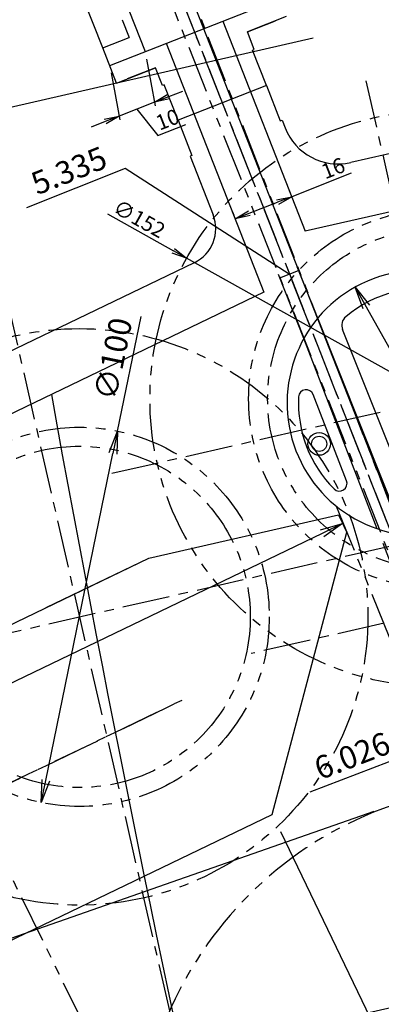
# Model space of a CAD drawing. Extents: x -85008 to 70492, y -141218 to 2807.
# Drawn here: x -51695 to -51600, y -83688 to -83428 of the extents above; entities that cross this region are included whole.
import ezdxf

# ---------------------------------------------------------------- set-up
doc = ezdxf.new("R2010")
doc.units = 0
doc.header["$LTSCALE"] = 10
doc.header["$MEASUREMENT"] = 0
doc.header["$PDMODE"] = 3
doc.header["$PDSIZE"] = 2
doc.linetypes.add('CENTER', pattern=[2, 1.25, -0.25, 0.25, -0.25])
doc.linetypes.add('PHANTOM', pattern=[2.5, 1.25, -0.25, 0.25, -0.25, 0.25, -0.25])
doc.layers.get('0').update_dxf_attribs({"linetype": 'CONTINUOUS'})
doc.layers.get('DEFPOINTS').update_dxf_attribs({"linetype": 'CONTINUOUS'})
for name, color, linetype in [('BLineDwn', 6, 'CONTINUOUS'), ('CENTER', 4, 'CENTER'), ('Magnet', 6, 'PHANTOM'), ('OBJECT', 3, 'CONTINUOUS'), ('PHANTOM', 4, 'PHANTOM'), ('SR1', 1, 'PHANTOM')]:
    doc.layers.add(name, color=color, linetype=linetype)
doc.styles.add('ADESK1', font='romans', dxfattribs={"bigfont": 'bigfont'})
doc.styles.get("Standard").update_dxf_attribs({"font": 'romans', "bigfont": 'extfont.shx'})
doc.dimstyles.new('STANDARD$0', dxfattribs={"dimscale": 0, "dimtxt": 3, "dimasz": 2.5, "dimexe": 1, "dimexo": 0.5, "dimgap": 1, "dimtad": 1, "dimdec": 1, "dimdsep": 46, "dimtxsty": 'STANDARD', "dimblk1": 'OPEN', "dimblk2": 'OPEN', "dimsah": 1, "dimcen": 0, "dimadec": 4, "dimazin": 2, "dimtfac": 1, "dimtdec": 1, "dimtofl": 0, "dimtmove": 0, "dimatfit": 3, "dimldrblk": 'OPEN', "dimfxl": 1, "dimtolj": 1, "dimtzin": 0, "dimlwd": -1, "dimlwe": -1, "dimarcsym": 0})
doc.dimstyles.new('ｺﾋﾟｰ(3) - STANDARD', dxfattribs={"dimscale": 0, "dimtxt": 6, "dimasz": 6, "dimexe": 1, "dimexo": 5, "dimgap": 2, "dimtad": 1, "dimdec": 3, "dimzin": 9, "dimdsep": 46, "dimtxsty": 'ADESK1', "dimblk1": 'OPEN', "dimblk2": 'OPEN', "dimsah": 1, "dimcen": 0, "dimclrd": 4, "dimclre": 4, "dimclrt": 4, "dimadec": 8, "dimazin": 2, "dimtfac": 1, "dimtdec": 3, "dimtmove": 0, "dimatfit": 2, "dimldrblk": 'OPEN', "dimfxl": 1, "dimtolj": 1, "dimtzin": 9, "dimlwd": -1, "dimlwe": -1, "dimarcsym": 0})

# ---------------------------------------------------------------- blocks, each defined once
blk = doc.blocks.new('_OPEN')
at = {"color": 0, "linetype": 'ByBlock'}
for p, q in [((-1, 0.1667), (0, 0)), ((0, 0), (-1, -0.1667)), ((0, 0), (-1, 0))]:
    blk.add_line(p, q, dxfattribs=at)
blk = doc.blocks.new('*D1704')
at = {"layer": 'DEFPOINTS', "color": 0}
for p in [(-51597.38, -83635.21), (-51999.96, -83776.08), (-51125.75, -85033.94)]:
    blk.add_point(p, dxfattribs=at)
at = {"layer": 'OBJECT', "color": 4}
for p, q in [((-51602.1, -83636.86), (-52000.9, -83776.41)), ((-51528.98, -85122.06), (-51983.44, -83823.28)), ((-51130.47, -85035.59), (-51513.41, -85169.58))]:
    blk.add_line(p, q, dxfattribs=at)
at = {"layer": 'OBJECT', "color": 4, "xscale": 50, "yscale": 50, "zscale": 50}
for p, rotation in [((-51999.96, -83776.08), 109.2857143019108), ((-51512.46, -85169.25), 289.2857143019108)]:
    blk.add_blockref('_OPEN', p, dxfattribs=dict(at, rotation=rotation))
at = {"layer": 'OBJECT', "color": 4, "insert": (-51725.06, -84461.77), "char_height": 50, "attachment_point": 5, "rotation": 289.2857, "style": 'ADESK1'}
blk.add_mtext('\\A1;1476', dxfattribs=at)
blk = doc.blocks.new('*D1702')
at = {"layer": 'DEFPOINTS', "color": 0}
for p in [(-51908.82, -82756.94), (-51917.27, -82761), (-51729.03, -83225.04), (-51230.57, -84499.17), (-51230.57, -84499.17)]:
    blk.add_point(p, dxfattribs=at)
at = {"layer": 'OBJECT', "color": 4}
for p, q in [((-51875.19, -83189.78), (-51905.48, -83189.78)), ((-51730.1, -83225.46), (-51875.19, -83189.78))]:
    blk.add_line(p, q, dxfattribs=at)
for start, end in [(110.76851, 111.01978), (111.27105, 111.55753), (111.80879, 112.06006)]:
    blk.add_arc((-51230.57, -84499.17), 1368.16, start, end, dxfattribs=at)
at = {"layer": 'OBJECT', "color": 4, "xscale": 6, "yscale": 6, "zscale": 6}
for p, rotation in [((-51726.91, -83224.22), 201.1454120759235), ((-51733.28, -83226.71), 21.683159393941)]:
    blk.add_blockref('_OPEN', p, dxfattribs=dict(at, rotation=rotation))
at = {"layer": 'OBJECT', "color": 4, "insert": (-51891.34, -83184.78), "char_height": 6, "attachment_point": 5, "style": 'ADESK1'}
blk.add_mtext('\\A1;0.005r', dxfattribs=at)
blk = doc.blocks.new('*D1693')
at = {"layer": 'DEFPOINTS', "color": 0}
for p in [(-51651.43, -83490.93), (-51518.75, -83565.09)]:
    blk.add_point(p, dxfattribs=at)
at = {"layer": 'OBJECT', "color": 4}
for p, q in [((-51672.3, -83479.26), (-51654.92, -83488.98)), ((-51518.75, -83565.09), (-51651.43, -83490.93)), ((-51515.26, -83567.04), (-51511.77, -83568.99))]:
    blk.add_line(p, q, dxfattribs=at)
at = {"layer": 'OBJECT', "color": 4, "xscale": 4, "yscale": 4, "zscale": 4}
for p, rotation in [((-51651.43, -83490.93), 330.7984543173458), ((-51518.75, -83565.09), 150.7984543173459)]:
    blk.add_blockref('_OPEN', p, dxfattribs=dict(at, rotation=rotation))
at = {"layer": 'OBJECT', "color": 4, "insert": (-51663.89, -83480.53), "char_height": 4, "attachment_point": 5, "rotation": 330.7985, "style": 'ADESK1'}
blk.add_mtext('\\A1;∅152', dxfattribs=at)
blk = doc.blocks.new('*D1692')
at = {"layer": 'DEFPOINTS', "color": 0}
for p in [(-51482.66, -83662.21), (-51481.66, -83666.6), (-51653.27, -83701.16)]:
    blk.add_point(p, dxfattribs=at)
at = {"layer": 'OBJECT', "color": 4}
for p, q in [((-51647.42, -83699.82), (-51488.51, -83663.55)), ((-51482.77, -83661.72), (-51482.88, -83661.24)), ((-51652.16, -83706.03), (-51653.05, -83702.13))]:
    blk.add_line(p, q, dxfattribs=at)
at = {"layer": 'OBJECT', "color": 4, "xscale": 6, "yscale": 6, "zscale": 6}
for p, rotation in [((-51482.66, -83662.21), 12.85714287394514), ((-51653.27, -83701.16), 192.8571428739451)]:
    blk.add_blockref('_OPEN', p, dxfattribs=dict(at, rotation=rotation))
at = {"layer": 'OBJECT', "color": 4, "insert": (-51569.08, -83676.81), "char_height": 6, "attachment_point": 5, "rotation": 12.8571, "style": 'ADESK1'}
blk.add_mtext('\\A1;175', dxfattribs=at)
blk = doc.blocks.new('*D1684')
at = {"layer": 'DEFPOINTS', "color": 0}
for p in [(-51669.63, -83536.51), (-51689.71, -83634.48)]:
    blk.add_point(p, dxfattribs=at)
at = {"layer": 'OBJECT', "color": 4}
for p, q in [((-51669.63, -83536.51), (-51663.43, -83506.28)), ((-51688.51, -83628.6), (-51670.83, -83542.39))]:
    blk.add_line(p, q, dxfattribs=at)
at = {"layer": 'OBJECT', "color": 4, "xscale": 6, "yscale": 6, "zscale": 6}
for p, rotation in [((-51669.63, -83536.51), 78.41363005337715), ((-51689.71, -83634.48), 258.4136300533771)]:
    blk.add_blockref('_OPEN', p, dxfattribs=dict(at, rotation=rotation))
at = {"layer": 'OBJECT', "color": 4, "insert": (-51670.82, -83517.46), "char_height": 6, "attachment_point": 5, "rotation": 78.4136, "style": 'ADESK1'}
blk.add_mtext('\\A1;∅100', dxfattribs=at)
blk = doc.blocks.new('*D1683')
at = {"layer": 'DEFPOINTS', "color": 0}
for p in [(-51607.01, -83498.55), (-51572.92, -83559.69)]:
    blk.add_point(p, dxfattribs=at)
at = {"layer": 'OBJECT', "color": 4}
for p, q in [((-51604.09, -83503.79), (-51575.84, -83554.45)), ((-51572.92, -83559.69), (-51552.85, -83595.69))]:
    blk.add_line(p, q, dxfattribs=at)
at = {"layer": 'OBJECT', "color": 4, "xscale": 6, "yscale": 6, "zscale": 6}
for p, rotation in [((-51607.01, -83498.55), 119.1449978678239), ((-51572.92, -83559.69), 299.144997867824)]:
    blk.add_blockref('_OPEN', p, dxfattribs=dict(at, rotation=rotation))
at = {"layer": 'OBJECT', "color": 4, "insert": (-51553.14, -83584.89), "char_height": 6, "attachment_point": 5, "rotation": 299.145, "style": 'ADESK1'}
blk.add_mtext('\\A1;∅70', dxfattribs=at)
blk = doc.blocks.new('*D1682')
at = {"layer": 'DEFPOINTS', "color": 0}
for p in [(-51623.75, -83474.71), (-51623.75, -83474.71), (-51638.65, -83480.55)]:
    blk.add_point(p, dxfattribs=at)
at = {"layer": 'OBJECT', "color": 4}
for p, q in [((-51608.05, -83468.55), (-51623.75, -83474.71)), ((-51624.48, -83472.84), (-51624.12, -83473.78)), ((-51634.92, -83479.09), (-51627.48, -83476.17)), ((-51639.38, -83478.69), (-51639.01, -83479.62))]:
    blk.add_line(p, q, dxfattribs=at)
at = {"layer": 'OBJECT', "color": 4, "xscale": 4, "yscale": 4, "zscale": 4}
for p, rotation in [((-51623.75, -83474.71), 21.41428573097482), ((-51638.65, -83480.55), 201.4142857309748)]:
    blk.add_blockref('_OPEN', p, dxfattribs=dict(at, rotation=rotation))
at = {"layer": 'OBJECT', "color": 4, "insert": (-51612.83, -83467.2), "char_height": 4, "attachment_point": 5, "rotation": 21.4143, "style": 'ADESK1'}
blk.add_mtext('\\A1;16', dxfattribs=at)
blk = doc.blocks.new('*D1681')
at = {"layer": 'DEFPOINTS', "color": 0}
for p in [(-51640.18, -83389.01), (-51627.01, -83422.57), (-51671.7, -83440.09)]:
    blk.add_point(p, dxfattribs=at)
at = {"layer": 'OBJECT', "color": 4}
for p, q in [((-51628.84, -83417.91), (-51640.54, -83388.08)), ((-51679.28, -83404.34), (-51645.76, -83391.2)), ((-51673.53, -83435.44), (-51685.23, -83405.6))]:
    blk.add_line(p, q, dxfattribs=at)
at = {"layer": 'OBJECT', "color": 4, "xscale": 6, "yscale": 6, "zscale": 6}
for p, rotation in [((-51640.18, -83389.01), 21.41428573107184), ((-51684.86, -83406.53), 201.4142857310718)]:
    blk.add_blockref('_OPEN', p, dxfattribs=dict(at, rotation=rotation))
at = {"layer": 'OBJECT', "color": 4, "insert": (-51664.34, -83393.12), "char_height": 6, "attachment_point": 5, "rotation": 21.4143, "style": 'ADESK1'}
blk.add_mtext('\\A1;48', dxfattribs=at)
blk = doc.blocks.new('*D1680')
at = {"layer": 'DEFPOINTS', "color": 0}
for p in [(-51594.16, -83563.87), (-51599.78, -83566.03), (-51594.55, -83579.64)]:
    blk.add_point(p, dxfattribs=at)
at = {"layer": 'OBJECT', "color": 4}
for p, q in [((-51594.16, -83563.87), (-51588.56, -83578.41)), ((-51599.78, -83566.03), (-51594.19, -83580.57)), ((-51588.92, -83577.47), (-51594.55, -83579.64)), ((-51588.92, -83577.47), (-51594.55, -83579.64)), ((-51591.73, -83578.55), (-51593.09, -83621.79)), ((-51593.09, -83621.79), (-51618.95, -83631.74))]:
    blk.add_line(p, q, dxfattribs=at)
at = {"layer": 'OBJECT', "color": 4, "insert": (-51607.82, -83622.1), "char_height": 6, "attachment_point": 5, "rotation": 21.0448, "style": 'ADESK1'}
blk.add_mtext('\\A1;6.026', dxfattribs=at)
blk = doc.blocks.new('*D1679')
at = {"layer": 'DEFPOINTS', "color": 0}
for p in [(-51621.94, -83494.14), (-51615.58, -83510.11), (-51620.54, -83512.08)]:
    blk.add_point(p, dxfattribs=at)
at = {"layer": 'OBJECT', "color": 4}
for p, q in [((-51667.59, -83467.27), (-51693.6, -83477.64)), ((-51624.42, -83495.13), (-51667.59, -83467.27)), ((-51626.9, -83496.12), (-51621.94, -83494.14)), ((-51626.9, -83496.12), (-51621.94, -83494.14)), ((-51615.58, -83510.11), (-51622.31, -83493.22)), ((-51620.54, -83512.08), (-51627.27, -83495.19))]:
    blk.add_line(p, q, dxfattribs=at)
at = {"layer": 'OBJECT', "color": 4, "insert": (-51682.44, -83467.81), "char_height": 6, "attachment_point": 5, "rotation": 21.7291, "style": 'ADESK1'}
blk.add_mtext('\\A1;5.335', dxfattribs=at)
blk = doc.blocks.new('*D1677')
at = {"layer": 'DEFPOINTS', "color": 0}
for p in [(-51662.39, -83436.44), (-51671.7, -83440.09), (-51669.17, -83453.44)]:
    blk.add_point(p, dxfattribs=at)
at = {"layer": 'OBJECT', "color": 4}
for p, q in [((-51662.01, -83438.44), (-51659.68, -83450.79)), ((-51671.32, -83442.09), (-51668.99, -83454.44)), ((-51656.14, -83448.33), (-51652.42, -83446.87)), ((-51659.87, -83449.79), (-51669.17, -83453.44)), ((-51659.87, -83449.79), (-51669.17, -83453.44)), ((-51664.52, -83451.61), (-51659.04, -83458.6)), ((-51672.9, -83454.9), (-51676.62, -83456.36)), ((-51659.04, -83458.6), (-51651.68, -83455.71))]:
    blk.add_line(p, q, dxfattribs=at)
at = {"layer": 'OBJECT', "color": 4, "xscale": 4, "yscale": 4, "zscale": 4}
for p, rotation in [((-51659.87, -83449.79), 201.4142857311293), ((-51669.17, -83453.44), 21.41428573112933)]:
    blk.add_blockref('_OPEN', p, dxfattribs=dict(at, rotation=rotation))
at = {"layer": 'OBJECT', "color": 4, "insert": (-51656.46, -83454.36), "char_height": 4, "attachment_point": 5, "rotation": 21.4143, "style": 'ADESK1'}
blk.add_mtext('\\A1;10', dxfattribs=at)
blk = doc.blocks.new('*D1673')
at = {"layer": 'DEFPOINTS', "color": 0}
for p in [(-51628.88, -83637.62), (-51593.72, -83710.62), (-51621, -83723.13)]:
    blk.add_point(p, dxfattribs=at)
at = {"layer": 'OBJECT', "color": 4}
for p, q in [((-51626.71, -83642.13), (-51593.29, -83711.52)), ((-51615.34, -83721.04), (-51599.13, -83713.23)), ((-51618.83, -83727.64), (-51620.32, -83724.54))]:
    blk.add_line(p, q, dxfattribs=at)
at = {"layer": 'OBJECT', "color": 4, "xscale": 6, "yscale": 6, "zscale": 6}
for p, rotation in [((-51593.72, -83710.62), 25.71428573134702), ((-51620.75, -83723.64), 205.714285731347)]:
    blk.add_blockref('_OPEN', p, dxfattribs=dict(at, rotation=rotation))
at = {"layer": 'OBJECT', "color": 4, "insert": (-51609.41, -83712.63), "char_height": 6, "attachment_point": 5, "rotation": 25.7143, "style": 'ADESK1'}
blk.add_mtext('\\A1;30', dxfattribs=at)
blk = doc.blocks.new('*D1678')
at = {"layer": 'DEFPOINTS', "color": 0}
for p in [(-51611.42, -83558.64), (-51823.59, -83648.15), (-51817.56, -83660.68)]:
    blk.add_point(p, dxfattribs=at)
at = {"layer": 'OBJECT', "color": 4}
for p, q in [((-51609.25, -83563.14), (-51609.9, -83561.79)), ((-51615.74, -83563.49), (-51812.15, -83658.08)), ((-51821.42, -83652.65), (-51817.12, -83661.58))]:
    blk.add_line(p, q, dxfattribs=at)
at = {"layer": 'OBJECT', "color": 4, "xscale": 6, "yscale": 6, "zscale": 6}
for p, rotation in [((-51610.33, -83560.89), 25.71428573134701), ((-51817.56, -83660.68), 205.714285731347)]:
    blk.add_blockref('_OPEN', p, dxfattribs=dict(at, rotation=rotation))
at = {"layer": 'OBJECT', "color": 4, "insert": (-51716.12, -83606.28), "char_height": 6, "attachment_point": 5, "rotation": 25.7143, "style": 'ADESK1'}
blk.add_mtext('\\A1;230', dxfattribs=at)
blk = doc.blocks.new('*D1410')
at = {"layer": 'DEFPOINTS', "color": 0}
for p in [(-51613.19, -83431.85), (-52041.87, -83868.18), (-52041.87, -83868.18)]:
    blk.add_point(p, dxfattribs=at)
at = {"layer": 'OBJECT', "color": 4}
for p, q in [((-51618.07, -83432.96), (-52116.27, -83546.67)), ((-52113.96, -83552.3), (-52043.2, -83862.33)), ((-52046.74, -83869.29), (-52042.84, -83868.4))]:
    blk.add_line(p, q, dxfattribs=at)
at = {"layer": 'OBJECT', "color": 4, "xscale": 6, "yscale": 6, "zscale": 6}
for p, rotation in [((-52115.3, -83546.45), 102.8571428738972), ((-52041.87, -83868.18), 282.8571428738971)]:
    blk.add_blockref('_OPEN', p, dxfattribs=dict(at, rotation=rotation))
at = {"layer": 'OBJECT', "color": 4, "insert": (-52073.71, -83706.2), "char_height": 6, "attachment_point": 5, "rotation": 282.8571, "style": 'ADESK1'}
blk.add_mtext('\\A1;330', dxfattribs=at)

msp = doc.modelspace()

# ---------------------------------------------------------------- linework, layer by layer
at = {"layer": 'BLineDwn'}
msp.add_line((-51227.98228, -84498.54909), (-69483.4283, -37950.30862), dxfattribs=at)
at = {"layer": 'CENTER'}
for p, q in [((-53246.22524, -79359.59144), (-51230.5691, -84499.1672)), ((-51893.86294, -82807.88222), (-51230.5691, -84499.1672)), ((-51604.22187, -83444.18872), (-51554.45318, -83662.23959)), ((-51671.10693, -83547.63934), (-51401.61486, -83486.12954)), ((-51698.80106, -83501.67589), (-51649.03238, -83719.72676)), ((-51765.68613, -83605.12652), (-51496.19406, -83543.61671)), ((-51521.38022, -83569.36677), (-51634.43558, -83595.17092)), ((-51958.82936, -83754.89789), (-51652.64182, -83607.44575)), ((-51794.23244, -83675.6322), (-51652.64182, -83607.44575))]:
    msp.add_line(p, q, dxfattribs=at)
at = {"layer": 'Magnet'}
msp.add_arc((-51564.34874, -83729.60141), 100, 109.2857143, 199.2857143, dxfattribs=at)
at = {"layer": 'OBJECT'}
for p, q in [((-51838.62061, -82987.08537), (-51662.39038, -83436.44209)), ((-51671.70002, -83440.09318), (-51627.01371, -83422.56795)), ((-51625.18817, -83427.22277), (-51635.42878, -83431.23897)), ((-51668.36888, -83428.04521), (-51666.54333, -83432.70003)), ((-51668.36888, -83428.04521), (-51666.54333, -83432.70003)), ((-51641.90915, -83428.40969), (-51620.18254, -83483.8088)), ((-51635.42878, -83431.23897), (-51627.98106, -83428.3181)), ((-51633.60324, -83435.89379), (-51635.42878, -83431.23897)), ((-51633.60324, -83435.89379), (-51635.42878, -83431.23897)), ((-51673.52557, -83435.43835), (-51666.54333, -83432.70003)), ((-51656.80459, -83434.25143), (-51631.04709, -83499.9286)), ((-51669.87448, -83444.748), (-51673.52557, -83435.43835)), ((-51634.06872, -83436.07635), (-51633.60324, -83435.89379)), ((-51634.06872, -83436.07635), (-51633.60324, -83435.89379)), ((-51630.41763, -83445.386), (-51634.06872, -83436.07635)), ((-51669.87448, -83444.748), (-51659.63387, -83440.7318)), ((-51659.63387, -83440.7318), (-51667.08159, -83443.65267)), ((-51657.80832, -83445.38663), (-51659.63387, -83440.7318)), ((-51657.80832, -83445.38663), (-51659.63387, -83440.7318)), ((-51657.34284, -83445.20407), (-51657.80832, -83445.38663)), ((-51653.69175, -83454.51372), (-51657.34284, -83445.20407)), ((-51630.41763, -83445.386), (-51653.69175, -83454.51372)), ((-51630.41763, -83445.386), (-51626.76654, -83454.69564)), ((-51653.69175, -83454.51372), (-51650.04066, -83463.82337)), ((-51626.76654, -83454.69564), (-51626.30106, -83454.51309)), ((-51626.30106, -83454.51309), (-51625.50553, -83456.54156)), ((-51577.81885, -83458.75381), (-51608.20324, -83465.68885)), ((-51650.04066, -83463.82337), (-51650.50614, -83464.00592)), ((-51650.50614, -83464.00592), (-51644.44362, -83479.46432)), ((-51580.3306, -83474.71285), (-51620.18254, -83483.8088)), ((-51649.41443, -83492.1251), (-51748.01728, -83539.60973)), ((-51631.04709, -83499.9286), (-51741.50903, -83553.12427))]:
    msp.add_line(p, q, dxfattribs=at)
at = {"layer": 'OBJECT', "color": 2}
for p, q in [((-51594.15556, -83563.86766), (-51616.90773, -83506.77835)), ((-51591.43134, -83557.19768), (-51610.34251, -83509.74615)), ((-51601.23243, -83562.25632), (-51620.53812, -83512.08059)), ((-51609.3102, -83549.61636), (-51618.06015, -83526.87514)), ((-51661.41805, -83570.0503), (-51611.41805, -83558.63813)), ((-51611.41805, -83558.63813), (-51609.25088, -83563.13831)), ((-51628.87677, -83637.62296), (-51609.25088, -83563.13831)), ((-51879.68614, -83675.16267), (-51661.41805, -83570.0503)), ((-51688.44712, -83583.06681), (-51661.41805, -83570.0503)), ((-51845.76888, -83742.07269), (-51628.87677, -83637.62296))]:
    msp.add_line(p, q, dxfattribs=at)
at = {"layer": 'OBJECT'}
for radius in [3, 2]:
    msp.add_circle((-51616.51225, -83539.88856), radius, dxfattribs=at)
for centre, radius, start, end in [((-51611.54105, -83451.06493), 15, 201.4142857, 282.8571429), ((-51653.75326, -83483.11541), 10, 295.7142857, 21.4142857), ((-46252.14167, -82546.71076), 5522.6, 190.22344399, 200.91941542)]:
    msp.add_arc(centre, radius, start, end, dxfattribs=at)
at = {"layer": 'OBJECT', "color": 2}
for centre, radius, start, end in [((-51589.96559, -83529.11936), 35, 22.7280326, 2.9862538), ((-51589.96559, -83529.11936), 30, 20.5193985, 130.6536361), ((-51607.55567, -83508.63549), 3, 130.6536361, 201.7290869), ((-51619.92675, -83527.59334), 2, 21.0448089, 177.0842484), ((-51589.96559, -83529.11936), 32, 177.0842484, 225.0053694), ((-51611.1768, -83550.33455), 2, 225.0053694, 21.0448089)]:
    msp.add_arc(centre, radius, start, end, dxfattribs=at)
at = {"layer": 'PHANTOM'}
for centre, radius in [((-51585.09095, -83528.00676), 76), ((-51585.09095, -83528.00676), 50), ((-51585.09095, -83528.00676), 45), ((-51679.67014, -83585.49393), 76), ((-51679.67014, -83585.49393), 50), ((-51679.67014, -83585.49393), 45)]:
    msp.add_circle(centre, radius, dxfattribs=at)
at = {"layer": 'SR1'}
for p, q in [((-51908.82259, -82756.93605), (-51230.5691, -84499.1672)), ((-51917.26702, -82761.00267), (-51230.5691, -84499.1672)), ((-51612.01424, -83556.30128), (-51210.00141, -84550.8197)), ((-51612.01424, -83556.30128), (-51210.00141, -84550.8197)), ((-51705.9226, -83637.04805), (-49033.17138, -89096.54639))]:
    msp.add_line(p, q, dxfattribs=at)

# ---------------------------------------------------------------- dimensions: what is measured, and where the dimension line sits
at = {"layer": 'OBJECT'}
dim = msp.add_angular_dim_2l(base=(-51729.03426, -83225.04422), line1=((-51908.82259, -82756.93605), (-51230.5691, -84499.1672)), line2=((-51917.26702, -82761.00267), (-51230.5691, -84499.1672)), dimstyle='ｺﾋﾟｰ(3) - STANDARD', override={"dimscale": 1, "dimaunit": 3, "dimadec": 6, "dimtmove": 1}, dxfattribs=at)
dim.commit()
dim.dimension.update_dxf_attribs({"geometry": '*D1702', "text_midpoint": (-51891.33726, -83184.77991), "dimtype": 162})
for p1, p2, distance, override, picture, middle in [((-51671.70002, -83440.09318), (-51627.01371, -83422.56795), 36.04848, {"dimscale": 1}, '*D1681', (-51664.34403, -83393.11587)), ((-51662.39038, -83436.44209), (-51671.70002, -83440.09318), 13.34636, {"dimscale": 1, "dimtxt": 4, "dimasz": 4, "dimexo": 2, "dimgap": 1, "dimtmove": 1}, '*D1677', (-51659.20703, -83455.43754))]:
    dim = msp.add_aligned_dim(p1=p1, p2=p2, distance=distance, dimstyle='ｺﾋﾟｰ(3) - STANDARD', override=override, dxfattribs=at)
    dim.commit()
    dim.dimension.update_dxf_attribs({"geometry": picture, "text_midpoint": middle})
for base, p1, p2, angle, dimstyle, override, picture, middle in [((-52041.86803, -83868.17802), (-51613.19261, -83431.84909), (-52041.86803, -83868.17802), 102.8571429, 'ｺﾋﾟｰ(3) - STANDARD', {"dimscale": 1}, '*D1410', (-52073.70935, -83706.20231)), ((-51817.55731, -83660.68148), (-51611.41805, -83558.63813), (-51823.59245, -83648.14937), 205.7142857, 'ｺﾋﾟｰ(3) - STANDARD', {"dimscale": 1}, '*D1678', (-51716.11531, -83606.28)), ((-51999.95626, -83776.08178), (-51125.75359, -85033.93762), (-51597.37664, -83635.21308), 109.2857143, 'STANDARD$0', {"dimscale": 1, "dimtxt": 50, "dimasz": 50, "dimexo": 5, "dimgap": 8, "dimdec": 2, "dimzin": 9, "dimtxsty": 'ADESK1', "dimclrd": 4, "dimclre": 4, "dimclrt": 4, "dimazin": 0, "dimtdec": 2, "dimtofl": 1, "dimtmove": 1, "dimtzin": 9}, '*D1704', (-51725.06216, -84461.76847)), ((-51593.7214, -83710.62385), (-51620.9956, -83723.13134), (-51628.87677, -83637.62296), 205.7142857, 'ｺﾋﾟｰ(3) - STANDARD', {"dimscale": 1}, '*D1673', (-51609.40535, -83712.62726)), ((-51482.65862, -83662.21496), (-51653.271, -83701.15613), (-51481.65828, -83666.59774), 192.8571429, 'ｺﾋﾟｰ(3) - STANDARD', {"dimscale": 1}, '*D1692', (-51569.07741, -83676.81091))]:
    dim = msp.add_linear_dim(base=base, p1=p1, p2=p2, angle=angle, dimstyle=dimstyle, override=override, dxfattribs=at)
    dim.commit()
    dim.dimension.update_dxf_attribs({"geometry": picture, "text_midpoint": middle})
for base, p1, p2, angle, override, picture, middle in [((-51621.94277, -83494.14454), (-51620.53812, -83512.08059), (-51615.58182, -83510.10532), 21.7290869, {"dimscale": 1, "dimasz": 4, "dimexo": 0, "dimtmove": 1}, '*D1679', (-51669.44336, -83468.01065)), ((-51623.75233, -83474.70646), (-51638.64776, -83480.5482), (-51623.75233, -83474.70646), 21.4142857, {"dimscale": 1, "dimtxt": 4, "dimasz": 4, "dimexo": 2, "dimgap": 1, "dimtmove": 1}, '*D1682', (-51613.31456, -83465.95972)), ((-51594.5455, -83579.63574), (-51594.15556, -83563.86766), (-51599.77982, -83566.03166), 201.0448089, {"dimscale": 1, "dimasz": 4, "dimexo": 0, "dimtmove": 1}, '*D1680', (-51594.95515, -83622.50976))]:
    dim = msp.add_linear_dim(base=base, p1=p1, p2=p2, angle=angle, dimstyle='ｺﾋﾟｰ(3) - STANDARD', override=override, dxfattribs=at)
    dim.commit()
    dim.dimension.update_dxf_attribs({"geometry": picture, "text_midpoint": middle, "dimtype": 161})
dim = msp.add_diameter_dim_2p(p1=(-51518.74987, -83565.08588), p2=(-51651.43202, -83490.92763), dimstyle='ｺﾋﾟｰ(3) - STANDARD', override={"dimscale": 1, "dimtxt": 4, "dimasz": 4, "dimexo": 2, "dimgap": 1, "dimtmove": 1}, dxfattribs=at)
dim.commit()
dim.dimension.update_dxf_attribs({"geometry": '*D1693', "text_midpoint": (-51663.89335, -83480.52601)})
for p1, p2, picture, middle in [((-51607.01134, -83498.55071), (-51572.91983, -83559.68801), '*D1683', (-51557.50676, -83587.32873)), ((-51689.71239, -83634.47508), (-51669.6279, -83536.51278), '*D1684', (-51665.92662, -83518.45973))]:
    dim = msp.add_diameter_dim_2p(p1=p1, p2=p2, dimstyle='ｺﾋﾟｰ(3) - STANDARD', override={"dimscale": 1}, dxfattribs=at)
    dim.commit()
    dim.dimension.update_dxf_attribs({"geometry": picture, "text_midpoint": middle, "dimtype": 163})

doc.saveas('drawing.dxf')
